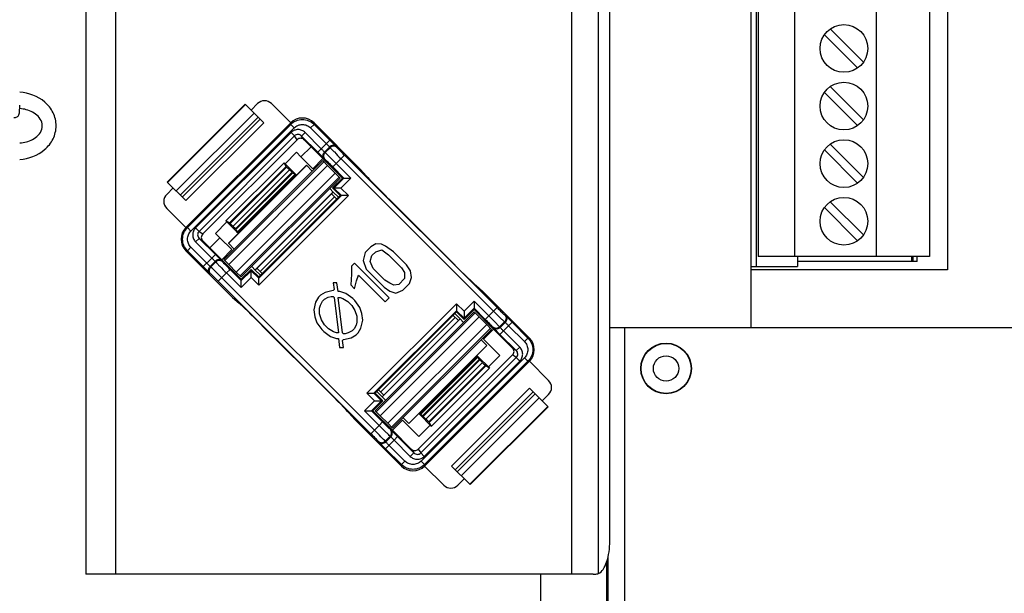
# Paper-space layout 'MCAD-FC-C2-IP21-WITH-DISCONNECT_1_2' of a CAD drawing. Units: millimetres. Extents: x 0 to 420, y 0 to 297.
# Drawn here: x 201 to 213, y 173 to 179 of the extents above; entities that cross this region are included whole.
import ezdxf

# ---------------------------------------------------------------- set-up
doc = ezdxf.new("R2010")
doc.units = ezdxf.units.MM
doc.header["$LTSCALE"] = 23.1
doc.layers.get('0').update_dxf_attribs({"linetype": 'CONTINUOUS'})
doc.layers.add('DRAFTS', color=7, linetype='CONTINUOUS')
doc.layers.add('ROUNDS', color=7, linetype='CONTINUOUS')

psp = doc.layouts.new('MCAD-FC-C2-IP21-WITH-DISCONNECT_1_2')

# ---------------------------------------------------------------- linework, layer by layer
at = {"color": 9, "linetype": 'CONTINUOUS'}
for p, q in [((208.0344, 172.7364), (208.0344, 212.7364)), ((208.3606, 172.7444), (208.3606, 212.7364)), ((202.4944, 187.5364), (202.4944, 172.7364)), ((210.213, 176.4764), (210.213, 181.6364)), ((210.2764, 176.4764), (210.2764, 181.6364)), ((203.8678, 176.5009), (205.0698, 177.703)), ((203.9604, 176.4083), (205.1625, 177.6103)), ((205.154, 177.3218), (204.2489, 176.4167)), ((212.1596, 176.5964), (212.1596, 176.5364)), ((205.7062, 174.6624), (206.9083, 175.8645)), ((205.7147, 174.9509), (206.6198, 175.856)), ((205.7989, 174.5698), (207.001, 175.7719)), ((208.6744, 175.7364), (208.6744, 162.9867)), ((208.4745, 172.9454), (208.4745, 162.9867)), ((208.4555, 172.8822), (208.4555, 163.7129)), ((207.6557, 172.7364), (207.6557, 168.5407))]:
    psp.add_line(p, q, dxfattribs=at)
at = {"color": 7, "linetype": 'CONTINUOUS'}
for p, q in [((202.1344, 187.5364), (202.1344, 172.7364)), ((208.4961, 173.1364), (208.4961, 183.0296)), ((210.2996, 182.3564), (210.2996, 176.5964)), ((210.7396, 182.3564), (210.7396, 176.5964)), ((211.7296, 182.3564), (211.7296, 176.5964)), ((212.3796, 182.3564), (212.3796, 176.5964)), ((211.1022, 179.293), (211.5062, 178.889)), ((211.5769, 178.9598), (211.173, 179.3637)), ((211.5769, 178.2598), (211.173, 178.6637)), ((211.1022, 178.593), (211.5062, 178.189)), ((211.5769, 177.5598), (211.173, 177.9637)), ((211.1022, 177.893), (211.5062, 177.489)), ((204.553, 177.7249), (204.6689, 177.6089)), ((205.0698, 177.703), (205.1625, 177.6103)), ((204.6913, 177.5853), (204.6689, 177.6089)), ((205.201, 177.3173), (205.1374, 177.3809)), ((211.5769, 176.8598), (211.173, 177.2637)), ((211.1022, 177.193), (211.5062, 176.789)), ((203.9618, 176.9018), (203.8459, 177.0178)), ((203.9618, 176.9018), (203.9854, 176.8795)), ((205.654, 176.7502), (205.5948, 176.7151)), ((205.7255, 176.7494), (205.654, 176.7502)), ((205.7734, 176.7251), (205.7255, 176.7494)), ((205.5241, 176.6444), (205.5013, 176.5494)), ((205.5948, 176.7151), (205.5241, 176.6444)), ((205.6079, 176.6078), (205.655, 176.6549)), ((205.655, 176.6549), (205.7262, 176.678)), ((205.7262, 176.678), (205.8102, 176.6176)), ((205.8694, 176.6527), (205.7734, 176.7251)), ((206.0259, 176.4962), (205.8694, 176.6527)), ((205.3945, 176.5147), (205.3591, 176.4794)), ((205.8157, 176.0935), (205.3945, 176.5147)), ((205.5013, 176.5494), (205.5382, 176.4418)), ((205.5848, 176.5366), (205.6079, 176.6078)), ((205.6214, 176.4528), (205.5848, 176.5366)), ((205.8102, 176.6176), (205.9667, 176.4611)), ((212.3796, 176.5964), (210.2996, 176.5964)), ((210.7796, 176.5364), (210.7796, 176.5964)), ((212.2296, 176.5364), (210.7796, 176.5364)), ((212.1796, 176.5364), (212.1796, 176.5964)), ((212.2296, 176.5364), (212.2296, 176.5964)), ((203.8678, 176.5009), (203.9604, 176.4083)), ((204.2535, 176.3697), (204.1899, 176.4334)), ((205.3601, 176.3841), (205.3496, 176.2532)), ((205.3591, 176.4794), (205.3601, 176.3841)), ((205.5382, 176.4418), (205.7548, 176.2251)), ((205.7658, 176.3084), (205.6214, 176.4528)), ((205.9667, 176.4611), (206.0031, 176.4012)), ((206.0031, 176.4012), (206.0038, 176.3297)), ((206.0743, 176.4242), (206.0259, 176.4962)), ((206.0871, 176.3407), (206.0743, 176.4242)), ((205.135, 176.2793), (205.1478, 176.1958)), ((205.1826, 176.2788), (205.135, 176.2793)), ((205.1956, 176.1715), (205.1826, 176.2788)), ((205.3977, 176.2051), (205.4206, 176.3001)), ((205.4206, 176.3001), (205.4436, 176.3713)), ((205.4436, 176.3713), (205.7686, 176.0464)), ((205.8258, 176.272), (205.7658, 176.3084)), ((205.8737, 176.2477), (205.8258, 176.272)), ((206.0038, 176.3297), (205.9331, 176.259)), ((205.9815, 176.187), (206.064, 176.2695)), ((206.064, 176.2695), (206.0871, 176.3407)), ((205.0409, 176.1612), (204.9818, 176.1261)), ((205.136, 176.184), (205.0409, 176.1612)), ((205.1478, 176.1958), (205.136, 176.184)), ((205.2195, 176.1712), (205.1956, 176.1715)), ((205.2912, 176.1467), (205.2195, 176.1712)), ((205.3752, 176.0862), (205.2912, 176.1467)), ((205.3496, 176.2532), (205.3977, 176.2051)), ((205.7548, 176.2251), (205.8268, 176.1767)), ((205.8268, 176.1767), (205.8985, 176.1522)), ((205.9331, 176.259), (205.8737, 176.2477)), ((205.8985, 176.1522), (205.9815, 176.187)), ((204.9231, 176.0433), (204.9003, 175.9483)), ((204.9582, 176.1025), (204.9231, 176.0433)), ((204.9818, 176.1261), (204.9582, 176.1025)), ((204.983, 176.007), (205.0063, 176.0544)), ((205.0063, 176.0544), (205.0299, 176.0779)), ((205.0299, 176.0779), (205.0773, 176.1013)), ((205.0773, 176.1013), (205.1129, 176.1128)), ((205.1129, 176.1128), (205.1367, 176.1125)), ((205.1367, 176.1125), (205.1488, 176.1005)), ((205.1488, 176.1005), (205.2009, 175.6712)), ((205.2486, 175.6707), (205.1964, 176.1)), ((205.1964, 176.1), (205.2202, 176.0998)), ((205.2202, 176.0998), (205.2561, 176.0875)), ((205.2561, 176.0875), (205.316, 176.0511)), ((205.316, 176.0511), (205.3641, 176.003)), ((205.3993, 176.0621), (205.3752, 176.0862)), ((205.4597, 175.9781), (205.3993, 176.0621)), ((205.7686, 176.0464), (205.8157, 176.0935)), ((204.9003, 175.9483), (204.9131, 175.8648)), ((204.9715, 175.9714), (204.983, 176.007)), ((204.9722, 175.8999), (204.9715, 175.9714)), ((205.3641, 176.003), (205.4005, 175.943)), ((205.4005, 175.943), (205.4251, 175.8713)), ((205.4843, 175.9064), (205.4597, 175.9781)), ((205.497, 175.8229), (205.4843, 175.9064)), ((204.9131, 175.8648), (204.9376, 175.7931)), ((204.9376, 175.7931), (204.9981, 175.7091)), ((204.9968, 175.8282), (204.9722, 175.8999)), ((205.0332, 175.7683), (204.9968, 175.8282)), ((205.4258, 175.7999), (205.4143, 175.7643)), ((205.4251, 175.8713), (205.4258, 175.7999)), ((205.4742, 175.7279), (205.497, 175.8229)), ((206.6789, 175.8394), (206.6152, 175.903)), ((206.9083, 175.8645), (207.001, 175.7719)), ((204.9981, 175.7091), (205.0221, 175.685)), ((205.0221, 175.685), (205.1061, 175.6246)), ((205.0813, 175.7201), (205.0332, 175.7683)), ((205.1412, 175.6838), (205.0813, 175.7201)), ((205.1771, 175.6715), (205.1412, 175.6838)), ((205.2009, 175.6712), (205.1771, 175.6715)), ((205.2606, 175.6587), (205.2486, 175.6707)), ((205.32, 175.67), (205.2844, 175.6584)), ((205.3674, 175.6933), (205.32, 175.67)), ((205.391, 175.7169), (205.3674, 175.6933)), ((205.4143, 175.7643), (205.391, 175.7169)), ((205.4156, 175.6452), (205.4391, 175.6687)), ((205.4391, 175.6687), (205.4742, 175.7279)), ((205.1061, 175.6246), (205.1778, 175.6)), ((205.1778, 175.6), (205.2017, 175.5998)), ((205.2017, 175.5998), (205.2147, 175.4925)), ((205.2496, 175.5754), (205.2613, 175.5872)), ((205.2623, 175.492), (205.2496, 175.5754)), ((205.2844, 175.6584), (205.2606, 175.6587)), ((205.2613, 175.5872), (205.3564, 175.6101)), ((205.3564, 175.6101), (205.4156, 175.6452)), ((205.2147, 175.4925), (205.2623, 175.492)), ((206.9069, 175.3709), (206.8833, 175.3933)), ((206.9069, 175.3709), (207.0231, 175.2548)), ((205.7314, 174.8919), (205.6677, 174.9555)), ((205.7062, 174.6624), (205.7989, 174.5698)), ((206.1775, 174.6875), (206.1998, 174.6638)), ((206.316, 174.5477), (206.1998, 174.6638)), ((208.2955, 172.7364), (202.1344, 172.7364))]:
    psp.add_line(p, q, dxfattribs=at)
at = {"color": 3, "linetype": 'CONTINUOUS'}
for p, q in [((212.5996, 184.3164), (212.5996, 176.4364)), ((210.7766, 176.5964), (210.7766, 176.4764)), ((210.213, 175.7364), (210.213, 176.4764)), ((210.213, 176.4764), (210.7766, 176.4764)), ((212.5996, 176.4364), (210.213, 176.4364)), ((208.4961, 175.7364), (227.0796, 175.7364))]:
    psp.add_line(p, q, dxfattribs=at)
at = {"color": 7, "linetype": 'CONTINUOUS'}
for centre in [(211.3396, 179.1264), (211.3396, 178.4264), (211.3396, 177.7264), (211.3396, 177.0264)]:
    psp.add_circle(centre, 0.29, dxfattribs=at)
for points, knots in [([(201.2598, 178.2864), (201.2725, 178.2864), (201.2981, 178.2896), (201.3257, 178.3226), (201.3298, 178.3744), (201.3296, 178.4131), (201.3296, 178.4364)], [0, 0, 0, 0, 0.201099, 0.3805747, 0.6308532, 1, 1, 1, 1]), ([(208.3606, 172.7444), (208.3826, 172.7549), (208.4239, 172.7991), (208.4816, 172.9302), (208.4961, 173.0511), (208.4961, 173.1364)], [0, 0, 0, 0, 0.1705216, 0.4024861, 1, 1, 1, 1]), ([(208.2955, 172.7364), (208.3019, 172.7364), (208.3238, 172.737), (208.3459, 172.7395), (208.3606, 172.7444)], [0, 0, 0, 0, 0.2926259, 1, 1, 1, 1])]:
    psp.add_open_spline(points, degree=3, knots=knots, dxfattribs=at)
at = {"layer": 'DRAFTS', "color": 7, "linetype": 'CONTINUOUS'}
for p, q in [((204.6919, 177.8639), (204.5528, 177.7247)), ((204.746, 177.8098), (204.6919, 177.8639)), ((204.8687, 177.9324), (204.746, 177.8098)), ((204.8687, 177.9324), (205.2505, 177.5506)), ((204.5403, 177.7371), (203.8337, 177.0304)), ((204.5657, 177.6917), (204.5403, 177.7371)), ((204.5528, 177.7247), (204.5403, 177.7371)), ((204.8899, 177.6649), (204.746, 177.8098)), ((205.0131, 177.788), (204.8899, 177.6649)), ((204.5657, 177.6917), (203.8791, 177.0051)), ((205.4697, 177.6567), (205.5412, 177.5752)), ((205.1303, 177.4304), (205.2505, 177.5506)), ((205.2222, 177.3385), (205.1303, 177.4304)), ((205.2222, 177.3385), (204.2323, 176.3485)), ((205.8108, 177.2984), (206.5964, 176.5128)), ((203.846, 177.018), (203.7069, 176.8789)), ((203.846, 177.018), (203.8337, 177.0304)), ((203.8791, 177.0051), (203.8337, 177.0304)), ((203.761, 176.8248), (203.7069, 176.8789)), ((203.761, 176.8248), (203.6383, 176.7021)), ((203.9059, 176.6809), (203.761, 176.8248)), ((203.6383, 176.7021), (204.0202, 176.3202)), ((203.9059, 176.6809), (203.7827, 176.5577)), ((204.0202, 176.3202), (204.1404, 176.4404)), ((204.2323, 176.3485), (204.1404, 176.4404)), ((206.8732, 176.2432), (206.9547, 176.1717)), ((203.9141, 176.101), (203.9955, 176.0296)), ((206.6365, 175.9243), (205.6465, 174.9343)), ((206.7284, 175.8323), (206.6365, 175.9243)), ((206.8486, 175.9525), (206.7284, 175.8323)), ((206.8486, 175.9525), (207.086, 175.7151)), ((204.2724, 175.76), (205.058, 174.9744)), ((207.086, 175.7151), (206.9629, 175.5919)), ((206.9629, 175.5919), (207.1622, 175.3939)), ((207.0231, 175.2548), (207.1622, 175.3939)), ((206.9896, 175.2677), (206.3031, 174.5811)), ((206.329, 174.5347), (207.0361, 175.2418)), ((207.0361, 175.2418), (206.9896, 175.2677)), ((207.0231, 175.2548), (207.0361, 175.2418)), ((205.7384, 174.8424), (205.6182, 174.7222)), ((205.7384, 174.8424), (205.6465, 174.9343)), ((205.6182, 174.7222), (205.8557, 174.4847)), ((205.3275, 174.6975), (205.399, 174.6161)), ((205.9788, 174.6079), (205.8557, 174.4847)), ((205.9788, 174.6079), (206.1768, 174.4085)), ((206.1768, 174.4085), (206.316, 174.5477)), ((206.329, 174.5347), (206.3031, 174.5811)), ((206.316, 174.5477), (206.329, 174.5347))]:
    psp.add_line(p, q, dxfattribs=at)
psp.add_circle((209.1796, 175.2364), 0.3079, dxfattribs=at)
for centre, start_param, end_param in [((205.8157, 177.3033), -2.8797933, -1.5707963), ((206.6013, 176.5177), -1.5707963, -0.2617994), ((204.2675, 175.7551), 1.5707963, 2.8797933), ((205.0531, 174.9695), 0.2617994, 1.5707963)]:
    psp.add_ellipse(centre, major_axis=(0.2828, -0.2828), ratio=0.0174551, start_param=start_param, end_param=end_param, dxfattribs=at)
at = {"layer": 'ROUNDS', "color": 7, "linetype": 'CONTINUOUS'}
for p, q in [((204.0697, 178.4486), (203.1221, 177.5011)), ((204.0697, 178.4486), (204.2939, 178.2244)), ((204.1404, 178.3779), (204.2182, 178.4557)), ((204.3879, 178.4557), (204.6212, 178.2224)), ((204.6212, 178.2224), (203.3484, 176.9495)), ((204.904, 178.2224), (205.4697, 177.6567)), ((203.5531, 176.8714), (204.6993, 178.0177)), ((204.7844, 178.0173), (204.8687, 177.9324)), ((205.0101, 177.7627), (203.808, 176.5607)), ((203.8646, 176.7586), (204.8121, 177.7062)), ((204.8121, 177.7062), (204.8828, 177.6355)), ((205.0101, 177.7627), (205.0698, 177.703)), ((204.572, 177.6854), (204.5657, 177.6917)), ((204.6387, 177.6213), (204.6071, 177.6511)), ((204.672, 177.5959), (204.6465, 177.6141)), ((204.6763, 177.5962), (204.6889, 177.5829)), ((204.6871, 177.5811), (204.6805, 177.5877)), ((204.6895, 177.5835), (204.6868, 177.5862)), ((205.1625, 177.6103), (205.2222, 177.5506)), ((203.3463, 177.2769), (203.1221, 177.5011)), ((205.2222, 177.5506), (204.0202, 176.3485)), ((205.2505, 177.5506), (205.266, 177.5504)), ((205.266, 177.5504), (205.3507, 177.5503)), ((203.1151, 177.3526), (203.1928, 177.4304)), ((205.1374, 177.3809), (204.1899, 176.4334)), ((205.095, 177.4233), (205.1374, 177.3809)), ((205.1165, 177.3594), (205.1161, 177.3596)), ((205.1798, 177.296), (205.1165, 177.3594)), ((205.1303, 177.4304), (205.1458, 177.4302)), ((205.2305, 177.4301), (205.1458, 177.4302)), ((205.2222, 177.3385), (205.2371, 177.3383)), ((205.3218, 177.3382), (205.2371, 177.3383)), ((203.3484, 176.9496), (203.1151, 177.1829)), ((203.8854, 176.9988), (203.8791, 177.0051)), ((203.9495, 176.9321), (203.9196, 176.9637)), ((203.9748, 176.8988), (203.9566, 176.9242)), ((203.9746, 176.8945), (203.9879, 176.8819)), ((203.9897, 176.8837), (203.9831, 176.8902)), ((203.9872, 176.8813), (203.9845, 176.884)), ((203.5535, 176.7864), (203.6383, 176.7021)), ((203.9353, 176.6879), (203.8646, 176.7586)), ((203.3484, 176.6667), (203.9141, 176.101)), ((203.8678, 176.5009), (203.808, 176.5607)), ((204.0202, 176.3485), (203.9604, 176.4083)), ((204.1404, 176.4404), (204.1406, 176.425)), ((204.1407, 176.3403), (204.1406, 176.425)), ((204.1899, 176.4334), (204.1474, 176.4758)), ((204.2112, 176.4547), (204.2114, 176.4543)), ((204.2747, 176.3909), (204.2114, 176.4543)), ((204.0202, 176.3202), (204.0203, 176.3048)), ((204.0205, 176.2201), (204.0203, 176.3048)), ((204.2323, 176.3485), (204.2325, 176.3337)), ((204.2326, 176.249), (204.2325, 176.3337)), ((206.9547, 176.1717), (207.5204, 175.606)), ((206.6361, 176.0238), (206.6363, 175.9391)), ((206.8483, 176.0527), (206.8484, 175.968)), ((206.8486, 175.9243), (205.6465, 174.7222)), ((206.6363, 175.9391), (206.6365, 175.9243)), ((206.7281, 175.9325), (206.7282, 175.8478)), ((206.8484, 175.968), (206.8486, 175.9525)), ((206.8486, 175.9243), (206.9083, 175.8645)), ((206.6789, 175.8394), (205.7314, 174.8919)), ((206.594, 175.8818), (206.6573, 175.8185)), ((206.6576, 175.8181), (206.6573, 175.8185)), ((206.6789, 175.8394), (206.7213, 175.797)), ((206.7282, 175.8478), (206.7284, 175.8323)), ((207.0607, 175.7121), (205.8586, 174.51)), ((207.001, 175.7719), (207.0607, 175.7121)), ((207.086, 175.7151), (207.3161, 175.4851)), ((206.9334, 175.5848), (207.0042, 175.5141)), ((206.0566, 174.5666), (207.0042, 175.5141)), ((206.1701, 174.2553), (207.3155, 175.4007)), ((207.5204, 175.3232), (206.2475, 174.0504)), ((206.8856, 175.3826), (206.8791, 175.3891)), ((206.8809, 175.3909), (206.8942, 175.3783)), ((206.8842, 175.3888), (206.8815, 175.3915)), ((206.9121, 175.3486), (206.8939, 175.374)), ((206.9491, 175.3091), (206.9192, 175.3407)), ((207.7537, 175.0899), (207.5203, 175.3232)), ((206.9896, 175.2677), (206.9834, 175.274)), ((205.6889, 174.9767), (205.7523, 174.9134)), ((207.5224, 174.9959), (207.7466, 174.7717)), ((205.547, 174.9346), (205.6317, 174.9345)), ((205.6317, 174.9345), (205.6465, 174.9343)), ((205.6383, 174.8427), (205.723, 174.8426)), ((205.723, 174.8426), (205.7384, 174.8424)), ((205.7738, 174.8495), (205.7314, 174.8919)), ((205.7523, 174.9134), (205.7527, 174.9132)), ((207.7537, 174.9202), (207.6759, 174.8424)), ((205.5181, 174.7225), (205.6028, 174.7224)), ((205.6028, 174.7224), (205.6182, 174.7222)), ((205.6465, 174.7222), (205.7062, 174.6624)), ((206.7991, 173.8242), (207.7466, 174.7717)), ((205.399, 174.6161), (205.9647, 174.0504)), ((205.9859, 174.6373), (206.0566, 174.5666)), ((206.182, 174.6865), (206.1793, 174.6892)), ((206.1799, 174.6899), (206.1925, 174.6766)), ((206.1882, 174.6851), (206.1817, 174.6917)), ((206.2222, 174.6587), (206.1968, 174.6768)), ((206.2617, 174.6216), (206.2301, 174.6515)), ((205.7989, 174.5698), (205.8586, 174.51)), ((205.8557, 174.4847), (206.0857, 174.2547)), ((206.3031, 174.5811), (206.2968, 174.5874)), ((206.4809, 173.8171), (206.2476, 174.0504)), ((206.7991, 173.8242), (206.5749, 174.0484)), ((206.7284, 173.8949), (206.6506, 173.8171))]:
    psp.add_line(p, q, dxfattribs=at)
at = {"layer": 'ROUNDS', "color": 9, "linetype": 'CONTINUOUS'}
for p, q in [((204.0739, 178.4444), (203.1264, 177.4968)), ((203.2291, 177.3941), (204.1767, 178.3416)), ((203.2789, 177.3443), (204.2264, 178.2918)), ((203.304, 177.3193), (204.2515, 178.2668)), ((203.3463, 177.2769), (204.2939, 178.2244)), ((203.3667, 176.9495), (204.6212, 178.2041)), ((204.6212, 178.2224), (204.6212, 178.2041)), ((204.6212, 178.2041), (204.6636, 178.1617)), ((204.904, 178.2041), (204.8616, 178.1617)), ((204.904, 178.2224), (204.904, 178.2041)), ((204.904, 178.2041), (205.0966, 178.0115)), ((203.4091, 176.9071), (204.6636, 178.1617)), ((204.6253, 178.1052), (203.4656, 176.9455)), ((204.6675, 178.063), (203.5078, 176.9033)), ((204.6675, 178.063), (204.6253, 178.1052)), ((204.6993, 178.0177), (204.6675, 178.063)), ((204.7528, 178.0622), (204.7954, 178.1045)), ((204.7844, 178.0173), (204.7528, 178.0622)), ((204.9492, 177.8645), (204.7528, 178.0622)), ((204.9918, 177.9068), (204.7954, 178.1045)), ((204.8616, 178.1617), (205.0541, 177.9691)), ((204.9918, 177.9068), (205.0966, 178.0115)), ((204.9492, 177.8645), (204.9918, 177.9068)), ((205.0323, 177.8676), (205.093, 177.9283)), ((205.0401, 177.8605), (205.0323, 177.8676)), ((205.1001, 177.9205), (205.0401, 177.8605)), ((205.093, 177.9283), (205.1001, 177.9205)), ((205.2743, 177.8289), (205.1738, 177.7284)), ((205.1753, 177.9308), (205.1824, 177.923)), ((205.2743, 177.8289), (207.1269, 175.9763)), ((205.0229, 177.7499), (203.8208, 176.5479)), ((203.8665, 176.7568), (204.814, 177.7043)), ((205.0374, 177.7783), (205.0296, 177.7854)), ((205.1312, 177.6861), (205.1738, 177.7284)), ((205.3507, 177.5503), (205.1738, 177.7284)), ((205.2319, 177.7865), (207.0844, 175.9339)), ((203.8854, 176.9988), (204.572, 177.6854)), ((203.9196, 176.9637), (204.6071, 177.6511)), ((203.9495, 176.9321), (204.6387, 177.6213)), ((203.9566, 176.9242), (204.6465, 177.6141)), ((204.672, 177.5959), (203.9748, 176.8988)), ((204.6805, 177.5877), (203.9831, 176.8902)), ((204.6868, 177.5862), (204.6862, 177.5857)), ((205.266, 177.5504), (205.1312, 177.6861)), ((205.2095, 177.5634), (204.0074, 176.3613)), ((205.266, 177.5504), (205.1458, 177.4302)), ((205.3507, 177.5503), (205.2305, 177.4301)), ((205.1366, 177.3817), (204.1891, 176.4342)), ((205.1458, 177.4302), (205.2371, 177.3383)), ((205.2305, 177.4301), (205.3218, 177.3382)), ((205.2371, 177.3383), (204.2325, 176.3337)), ((205.3218, 177.3382), (204.2326, 176.249)), ((203.3667, 176.9495), (203.3484, 176.9495)), ((203.3667, 176.9495), (203.4091, 176.9071)), ((203.5078, 176.9033), (203.4656, 176.9455)), ((203.5078, 176.9033), (203.5531, 176.8714)), ((203.9851, 176.8845), (203.9845, 176.884)), ((203.5085, 176.8179), (203.4663, 176.7754)), ((203.4663, 176.7754), (203.664, 176.579)), ((203.5085, 176.8179), (203.7063, 176.6215)), ((203.5085, 176.8179), (203.5535, 176.7864)), ((203.3667, 176.6667), (203.3484, 176.6667)), ((203.3667, 176.6667), (203.4091, 176.7092)), ((203.5592, 176.4742), (203.3667, 176.6667)), ((203.6016, 176.5166), (203.4091, 176.7092)), ((203.7063, 176.6215), (203.664, 176.579)), ((203.5592, 176.4742), (203.664, 176.579)), ((203.6425, 176.4777), (203.7032, 176.5384)), ((203.7103, 176.5307), (203.6503, 176.4706)), ((203.7032, 176.5384), (203.7103, 176.5307)), ((203.7853, 176.5411), (203.7924, 176.5334)), ((203.6477, 176.3884), (203.6399, 176.3954)), ((203.6503, 176.4706), (203.6425, 176.4777)), ((203.7419, 176.2965), (203.8424, 176.397)), ((203.8847, 176.4395), (203.8424, 176.397)), ((203.8424, 176.397), (204.0205, 176.2201)), ((203.8847, 176.4395), (204.0203, 176.3048)), ((204.1406, 176.425), (204.0203, 176.3048)), ((204.2325, 176.3337), (204.1406, 176.425)), ((205.5945, 174.4439), (203.7419, 176.2965)), ((205.6369, 174.4863), (203.7843, 176.3389)), ((204.1407, 176.3403), (204.0205, 176.2201)), ((204.2326, 176.249), (204.1407, 176.3403)), ((205.547, 174.9346), (206.6361, 176.0238)), ((206.6361, 176.0238), (206.7281, 175.9325)), ((206.7281, 175.9325), (206.8483, 176.0527)), ((206.8483, 176.0527), (207.0264, 175.8758)), ((205.6317, 174.9345), (206.6363, 175.9391)), ((206.8614, 175.9115), (205.6593, 174.7094)), ((206.6363, 175.9391), (206.7282, 175.8478)), ((206.7282, 175.8478), (206.8484, 175.968)), ((206.8484, 175.968), (206.9841, 175.8332)), ((207.0264, 175.8758), (207.1269, 175.9763)), ((206.6797, 175.8386), (205.7321, 174.8911)), ((207.0264, 175.8758), (206.9841, 175.8332)), ((207.1585, 175.7421), (207.2185, 175.8021)), ((207.1656, 175.7344), (207.2263, 175.795)), ((207.2048, 175.6938), (207.3095, 175.7986)), ((207.2185, 175.8021), (207.2263, 175.795)), ((207.221, 175.8844), (207.2288, 175.8773)), ((207.3095, 175.7986), (207.5021, 175.606)), ((207.0479, 175.7249), (205.8459, 174.5228)), ((207.0763, 175.7394), (207.0834, 175.7317)), ((207.1585, 175.7421), (207.1656, 175.7344)), ((207.1625, 175.6512), (207.2048, 175.6938)), ((207.4028, 175.4971), (207.2048, 175.6938)), ((207.2671, 175.7562), (207.4597, 175.5636)), ((207.3605, 175.4546), (207.1625, 175.6512)), ((207.5021, 175.606), (207.4597, 175.5636)), ((207.5021, 175.606), (207.5204, 175.606)), ((206.0548, 174.5685), (207.0023, 175.516)), ((207.3605, 175.4546), (207.3161, 175.4851)), ((207.3605, 175.4546), (207.4028, 175.4971)), ((206.8856, 175.3826), (206.1882, 174.6851)), ((206.8939, 175.374), (206.1968, 174.6768)), ((206.2015, 174.2096), (207.3612, 175.3693)), ((207.4597, 175.3657), (206.2051, 174.1111)), ((206.2222, 174.6587), (206.9121, 175.3486)), ((206.2301, 174.6515), (206.9192, 175.3407)), ((206.2437, 174.1673), (207.4034, 175.327)), ((207.5021, 175.3232), (206.2475, 174.0687)), ((206.2617, 174.6216), (206.9491, 175.3091)), ((206.8837, 175.3882), (206.8842, 175.3888)), ((207.3612, 175.3693), (207.3155, 175.4007)), ((207.3612, 175.3693), (207.4034, 175.327)), ((207.5021, 175.3232), (207.4597, 175.3657)), ((207.5021, 175.3232), (207.5204, 175.3232)), ((206.2968, 174.5874), (206.9834, 175.274)), ((207.5224, 174.9959), (206.5749, 174.0484)), ((207.5648, 174.9535), (206.6173, 174.006)), ((205.5181, 174.7225), (205.6383, 174.8427)), ((205.6383, 174.8427), (205.547, 174.9346)), ((205.6028, 174.7224), (205.723, 174.8426)), ((205.723, 174.8426), (205.6317, 174.9345)), ((206.6423, 173.9809), (207.5898, 174.9285)), ((206.6921, 173.9311), (207.6396, 174.8787)), ((205.695, 174.5444), (205.5181, 174.7225)), ((205.7375, 174.5867), (205.6028, 174.7224)), ((206.7948, 173.8284), (207.7424, 174.7759)), ((206.182, 174.6865), (206.1825, 174.6871)), ((205.5945, 174.4439), (205.695, 174.5444)), ((205.695, 174.5444), (205.7375, 174.5867)), ((205.8391, 174.4873), (205.8313, 174.4945)), ((205.6934, 174.3419), (205.6863, 174.3497)), ((205.7686, 174.3523), (205.8286, 174.4123)), ((205.7757, 174.3445), (205.7686, 174.3523)), ((205.7722, 174.2612), (205.877, 174.366)), ((205.7757, 174.3445), (205.8364, 174.4052)), ((205.8364, 174.4052), (205.8286, 174.4123)), ((205.9195, 174.4083), (205.877, 174.366)), ((205.877, 174.366), (206.0736, 174.168)), ((205.9195, 174.4083), (206.1162, 174.2103)), ((205.9647, 174.0687), (205.7722, 174.2612)), ((206.0071, 174.1111), (205.8146, 174.3037)), ((206.0857, 174.2547), (206.1162, 174.2103)), ((206.1701, 174.2553), (206.2015, 174.2096)), ((205.9647, 174.0687), (206.0071, 174.1111)), ((206.1162, 174.2103), (206.0736, 174.168)), ((206.2015, 174.2096), (206.2437, 174.1673)), ((206.2475, 174.0687), (206.2051, 174.1111)), ((205.9647, 174.0504), (205.9647, 174.0687)), ((206.2475, 174.0504), (206.2475, 174.0687))]:
    psp.add_line(p, q, dxfattribs=at)
for radius in [0.3038, 0.1539]:
    psp.add_circle((209.1796, 175.2364), radius, dxfattribs=at)
at = {"layer": 'ROUNDS', "color": 7, "linetype": 'CONTINUOUS'}
for centre, start, end in [((204.303, 178.3708), 45, 135), ((203.1999, 177.2678), 135, 225), ((207.6688, 175.005), 315, 45), ((206.5657, 173.9019), 225, 315)]:
    psp.add_arc(centre, 0.12, start, end, dxfattribs=at)
for centre, major_axis, ratio, start_param, end_param in [((204.7626, 178.0809), (0, 0.2001), 0.9996955, -0.7852459, 0.7852459), ((204.7419, 177.9749), (0.0347, -0.0493), 0.9948871, 1.7410693, 3.3135685), ((204.5727, 177.6861), (0.0426, -0.0423), 0.0171159, -1.5708549, -0.613241), ((204.6043, 177.6563), (0.0426, -0.0423), 0.0171159, -0.613241, -0.1047784), ((204.679, 177.5889), (0.0071, -0.00705), 0.0171159, 1.3733422, 3.0368143), ((204.6847, 177.588), (0.0096, -0.00953), 0.0171159, 1.3733422, 3.1411734), ((203.8846, 176.9981), (-0.0423, 0.0426), 0.0171159, -2.5283516, -1.5707377), ((203.4899, 176.8081), (0.2001, 0), 0.9996955, 2.3563468, 3.9268385), ((203.5958, 176.8289), (-0.0493, 0.0347), 0.9948871, -0.1719758, 1.4005233), ((203.9145, 176.9665), (-0.0423, 0.0426), 0.0171159, -3.0368143, -2.5283516), ((203.9828, 176.886), (-0.00953, 0.0096), 0.0171159, 0.0004192, 1.7682505), ((203.9819, 176.8917), (-0.00705, 0.0071), 0.0171159, 0.1047784, 1.7682505), ((207.3789, 175.4646), (0.2001, 0), 0.9996955, -0.7852459, 0.7852459), ((207.2737, 175.4426), (0.0397, 0.045), 0.985637, -1.6344389, -0.0618322), ((206.8859, 175.3868), (-0.00953, 0.0096), 0.0171159, -3.1411734, -1.3733422), ((206.8869, 175.381), (-0.00705, 0.0071), 0.0171159, -3.0368143, -1.3733422), ((206.9542, 175.3063), (-0.0423, 0.0426), 0.0171159, 0.1047784, 0.613241), ((206.9841, 175.2747), (-0.0423, 0.0426), 0.0171159, 0.613241, 1.5708549), ((206.184, 174.6848), (0.0096, -0.00953), 0.0171159, -1.7682505, -0.0004192), ((206.1897, 174.6839), (0.0071, -0.00705), 0.0171159, -1.7682505, -0.1047784), ((206.2645, 174.6165), (0.0426, -0.0423), 0.0171159, 2.5283516, 3.0368143), ((206.2961, 174.5866), (0.0426, -0.0423), 0.0171159, 1.5707377, 2.5283516), ((206.1282, 174.2971), (0.045, 0.0397), 0.985637, -3.0797604, -1.5071537), ((206.1061, 174.1919), (0, 0.2001), 0.9996955, -3.9268385, -2.3563468)]:
    psp.add_ellipse(centre, major_axis=major_axis, ratio=ratio, start_param=start_param, end_param=end_param, dxfattribs=at)
at = {"layer": 'ROUNDS', "color": 9, "linetype": 'CONTINUOUS'}
for points, knots in [([(201.3299, 177.7777), (201.4382, 177.7848), (201.6054, 177.8465), (201.745, 178.0206), (201.7859, 178.1861), (201.7454, 178.3517), (201.6059, 178.5259), (201.4388, 178.5878), (201.3305, 178.595)], [0, 0, 0, 0, 0.2487856, 0.3745067, 0.4999975, 0.6254792, 0.7512044, 1, 1, 1, 1]), ([(201.3298, 177.9776), (201.3841, 177.9815), (201.4922, 178.0071), (201.6053, 178.1128), (201.6052, 178.232), (201.5421, 178.3287), (201.4628, 178.3675), (201.4099, 178.3817)], [0, 0, 0, 0, 0.2465905, 0.4954247, 0.6243578, 0.7521743, 1, 1, 1, 1]), ([(204.6212, 178.2041), (204.6396, 178.2225), (204.6842, 178.2523), (204.7626, 178.2678), (204.8411, 178.2523), (204.8856, 178.2225), (204.904, 178.2041)], [0, 0, 0, 0, 0.2499989, 0.5, 0.7500011, 1, 1, 1, 1]), ([(204.6636, 178.1617), (204.6765, 178.1745), (204.7077, 178.1954), (204.7626, 178.2063), (204.8176, 178.1954), (204.8487, 178.1745), (204.8616, 178.1617)], [0, 0, 0, 0, 0.25, 0.5, 0.75, 1, 1, 1, 1]), ([(204.7954, 178.1045), (204.7844, 178.1156), (204.7577, 178.1337), (204.7105, 178.1433), (204.6632, 178.1342), (204.6363, 178.1163), (204.6253, 178.1052)], [0, 0, 0, 0, 0.250019, 0.5000292, 0.7500225, 1, 1, 1, 1]), ([(204.7528, 178.0622), (204.7473, 178.0678), (204.734, 178.0769), (204.7104, 178.082), (204.6866, 178.0776), (204.673, 178.0686), (204.6675, 178.063)], [0, 0, 0, 0, 0.249491, 0.4993459, 0.7495866, 1, 1, 1, 1]), ([(205.093, 177.9283), (205.0912, 177.9305), (205.0863, 177.936), (205.0734, 177.9497), (205.0623, 177.961), (205.0541, 177.9691)], [0, 0, 0, 0, 0.1559325, 0.3897879, 1, 1, 1, 1]), ([(205.1753, 177.9308), (205.1701, 177.936), (205.1572, 177.9443), (205.1345, 177.9479), (205.1116, 177.9427), (205.0986, 177.9337), (205.093, 177.9283)], [0, 0, 0, 0, 0.2426323, 0.4899337, 0.7431164, 1, 1, 1, 1]), ([(205.1753, 177.9308), (205.1714, 177.9352), (205.1613, 177.9458), (205.1351, 177.9728), (205.1128, 177.9953), (205.0966, 178.0115)], [0, 0, 0, 0, 0.1557766, 0.3896567, 1, 1, 1, 1]), ([(205.1824, 177.923), (205.1772, 177.9282), (205.1643, 177.9364), (205.1416, 177.9401), (205.1187, 177.9349), (205.1056, 177.9259), (205.1001, 177.9205)], [0, 0, 0, 0, 0.2426323, 0.4899337, 0.7431164, 1, 1, 1, 1]), ([(204.9492, 177.8645), (204.9654, 177.8482), (204.9878, 177.8258), (205.0147, 177.7995), (205.0253, 177.7894), (205.0296, 177.7854)], [0, 0, 0, 0, 0.6103551, 0.8442344, 1, 1, 1, 1]), ([(205.0323, 177.8676), (205.0301, 177.8695), (205.0247, 177.8744), (205.0111, 177.8874), (204.9998, 177.8986), (204.9918, 177.9068)], [0, 0, 0, 0, 0.1558887, 0.3897409, 1, 1, 1, 1]), ([(205.0296, 177.7854), (205.0245, 177.7907), (205.0163, 177.8036), (205.0127, 177.8263), (205.018, 177.849), (205.0269, 177.8621), (205.0323, 177.8676)], [0, 0, 0, 0, 0.2426487, 0.4899433, 0.7431103, 1, 1, 1, 1]), ([(205.0374, 177.7783), (205.0323, 177.7835), (205.0241, 177.7964), (205.0205, 177.8191), (205.0258, 177.8419), (205.0347, 177.855), (205.0401, 177.8605)], [0, 0, 0, 0, 0.2426487, 0.4899433, 0.7431103, 1, 1, 1, 1]), ([(205.1738, 177.7284), (205.1468, 177.7555), (205.1094, 177.7929), (205.0647, 177.8368), (205.0472, 177.8538), (205.0401, 177.8605)], [0, 0, 0, 0, 0.610371, 0.8442508, 1, 1, 1, 1]), ([(205.1001, 177.9205), (205.1068, 177.9134), (205.1237, 177.8958), (205.1675, 177.851), (205.2048, 177.8135), (205.2319, 177.7865)], [0, 0, 0, 0, 0.1557546, 0.3896348, 1, 1, 1, 1]), ([(205.1824, 177.923), (205.187, 177.918), (205.1988, 177.9056), (205.2293, 177.8741), (205.2554, 177.8478), (205.2743, 177.8289)], [0, 0, 0, 0, 0.1557792, 0.3896572, 1, 1, 1, 1]), ([(205.1312, 177.6861), (205.1124, 177.7051), (205.0862, 177.7313), (205.0548, 177.7619), (205.0424, 177.7737), (205.0374, 177.7783)], [0, 0, 0, 0, 0.6103546, 0.8442318, 1, 1, 1, 1]), ([(203.3667, 176.6667), (203.3483, 176.6851), (203.3185, 176.7297), (203.3029, 176.8081), (203.3185, 176.8866), (203.3483, 176.9311), (203.3667, 176.9495)], [0, 0, 0, 0, 0.2499989, 0.5, 0.7500011, 1, 1, 1, 1]), ([(203.4091, 176.7092), (203.3962, 176.722), (203.3754, 176.7532), (203.3645, 176.8081), (203.3754, 176.8631), (203.3962, 176.8942), (203.4091, 176.9071)], [0, 0, 0, 0, 0.25, 0.5, 0.75, 1, 1, 1, 1]), ([(203.4656, 176.9455), (203.4545, 176.9344), (203.4366, 176.9076), (203.4274, 176.8603), (203.4371, 176.8131), (203.4552, 176.7864), (203.4663, 176.7754)], [0, 0, 0, 0, 0.2499775, 0.4999708, 0.749981, 1, 1, 1, 1]), ([(203.5078, 176.9033), (203.5022, 176.8977), (203.4932, 176.8842), (203.4888, 176.8604), (203.4938, 176.8368), (203.503, 176.8235), (203.5085, 176.8179)], [0, 0, 0, 0, 0.2504134, 0.5006541, 0.750509, 1, 1, 1, 1]), ([(203.7853, 176.5411), (203.7814, 176.5454), (203.7712, 176.556), (203.745, 176.5829), (203.7225, 176.6054), (203.7063, 176.6215)], [0, 0, 0, 0, 0.1557656, 0.3896449, 1, 1, 1, 1]), ([(203.6425, 176.4777), (203.6402, 176.4796), (203.6348, 176.4845), (203.6211, 176.4974), (203.6098, 176.5085), (203.6016, 176.5166)], [0, 0, 0, 0, 0.1559325, 0.3897879, 1, 1, 1, 1]), ([(203.7032, 176.5384), (203.7013, 176.5407), (203.6963, 176.5461), (203.6834, 176.5597), (203.6722, 176.5709), (203.664, 176.579)], [0, 0, 0, 0, 0.1558887, 0.3897409, 1, 1, 1, 1]), ([(203.7853, 176.5411), (203.7801, 176.5463), (203.7672, 176.5545), (203.7445, 176.5581), (203.7217, 176.5528), (203.7087, 176.5439), (203.7032, 176.5384)], [0, 0, 0, 0, 0.2426487, 0.4899433, 0.7431103, 1, 1, 1, 1]), ([(203.7924, 176.5334), (203.7872, 176.5385), (203.7743, 176.5467), (203.7516, 176.5503), (203.7289, 176.545), (203.7158, 176.5361), (203.7103, 176.5307)], [0, 0, 0, 0, 0.2426487, 0.4899433, 0.7431103, 1, 1, 1, 1]), ([(203.7103, 176.5307), (203.717, 176.5236), (203.734, 176.506), (203.7779, 176.4614), (203.8153, 176.4239), (203.8424, 176.397)], [0, 0, 0, 0, 0.1557492, 0.389629, 1, 1, 1, 1]), ([(203.7924, 176.5334), (203.7971, 176.5283), (203.8089, 176.516), (203.8395, 176.4846), (203.8657, 176.4584), (203.8847, 176.4395)], [0, 0, 0, 0, 0.1557682, 0.3896454, 1, 1, 1, 1]), ([(203.5592, 176.4742), (203.5754, 176.458), (203.598, 176.4356), (203.625, 176.4095), (203.6356, 176.3994), (203.6399, 176.3954)], [0, 0, 0, 0, 0.6103433, 0.8442234, 1, 1, 1, 1]), ([(203.6399, 176.3954), (203.6348, 176.4007), (203.6265, 176.4136), (203.6229, 176.4363), (203.6281, 176.4591), (203.637, 176.4722), (203.6425, 176.4777)], [0, 0, 0, 0, 0.2426323, 0.4899337, 0.7431164, 1, 1, 1, 1]), ([(203.6477, 176.3884), (203.6426, 176.3936), (203.6343, 176.4065), (203.6307, 176.4292), (203.6359, 176.452), (203.6448, 176.4651), (203.6503, 176.4706)], [0, 0, 0, 0, 0.2426323, 0.4899337, 0.7431164, 1, 1, 1, 1]), ([(203.7419, 176.2965), (203.723, 176.3154), (203.6967, 176.3415), (203.6652, 176.372), (203.6528, 176.3838), (203.6477, 176.3884)], [0, 0, 0, 0, 0.6103428, 0.8442208, 1, 1, 1, 1]), ([(203.7843, 176.3389), (203.7573, 176.3659), (203.7198, 176.4032), (203.675, 176.447), (203.6574, 176.464), (203.6503, 176.4706)], [0, 0, 0, 0, 0.6103652, 0.8442454, 1, 1, 1, 1]), ([(207.0844, 175.9339), (207.1115, 175.9069), (207.149, 175.8696), (207.1938, 175.8257), (207.2113, 175.8088), (207.2185, 175.8021)], [0, 0, 0, 0, 0.6103652, 0.8442454, 1, 1, 1, 1]), ([(207.1269, 175.9763), (207.1458, 175.9574), (207.1721, 175.9313), (207.2036, 175.9008), (207.216, 175.889), (207.221, 175.8844)], [0, 0, 0, 0, 0.6103428, 0.8442208, 1, 1, 1, 1]), ([(206.9841, 175.8332), (207.0031, 175.8144), (207.0292, 175.7882), (207.0599, 175.7568), (207.0717, 175.7445), (207.0763, 175.7394)], [0, 0, 0, 0, 0.6103546, 0.8442318, 1, 1, 1, 1]), ([(207.0264, 175.8758), (207.0535, 175.8488), (207.0909, 175.8114), (207.1348, 175.7668), (207.1518, 175.7492), (207.1585, 175.7421)], [0, 0, 0, 0, 0.610371, 0.8442508, 1, 1, 1, 1]), ([(207.221, 175.8844), (207.2262, 175.8792), (207.2344, 175.8663), (207.2381, 175.8436), (207.2328, 175.8207), (207.2239, 175.8077), (207.2185, 175.8021)], [0, 0, 0, 0, 0.2426323, 0.4899337, 0.7431164, 1, 1, 1, 1]), ([(207.2288, 175.8773), (207.234, 175.8721), (207.2422, 175.8592), (207.2459, 175.8365), (207.2406, 175.8137), (207.2317, 175.8006), (207.2263, 175.795)], [0, 0, 0, 0, 0.2426323, 0.4899337, 0.7431164, 1, 1, 1, 1]), ([(207.2671, 175.7562), (207.259, 175.7643), (207.2477, 175.7754), (207.234, 175.7883), (207.2285, 175.7932), (207.2263, 175.795)], [0, 0, 0, 0, 0.6102124, 0.8440676, 1, 1, 1, 1]), ([(207.3095, 175.7986), (207.2933, 175.8148), (207.2708, 175.8372), (207.2438, 175.8633), (207.2332, 175.8734), (207.2288, 175.8773)], [0, 0, 0, 0, 0.6103435, 0.8442237, 1, 1, 1, 1]), ([(207.1585, 175.7421), (207.1529, 175.7367), (207.1399, 175.7278), (207.1171, 175.7225), (207.0944, 175.7261), (207.0815, 175.7343), (207.0763, 175.7394)], [0, 0, 0, 0, 0.2568897, 0.5100567, 0.7573513, 1, 1, 1, 1]), ([(207.1656, 175.7344), (207.1601, 175.7289), (207.147, 175.72), (207.1243, 175.7147), (207.1015, 175.7183), (207.0887, 175.7265), (207.0834, 175.7317)], [0, 0, 0, 0, 0.2568897, 0.5100567, 0.7573513, 1, 1, 1, 1]), ([(207.0834, 175.7317), (207.0874, 175.7273), (207.0975, 175.7168), (207.1238, 175.6899), (207.1462, 175.6674), (207.1625, 175.6512)], [0, 0, 0, 0, 0.1557653, 0.3896447, 1, 1, 1, 1]), ([(207.2048, 175.6938), (207.1966, 175.7019), (207.1854, 175.7131), (207.1724, 175.7267), (207.1675, 175.7321), (207.1656, 175.7344)], [0, 0, 0, 0, 0.6102593, 0.8441114, 1, 1, 1, 1]), ([(207.4597, 175.5636), (207.4725, 175.5507), (207.4934, 175.5196), (207.5043, 175.4646), (207.4934, 175.4097), (207.4725, 175.3785), (207.4597, 175.3657)], [0, 0, 0, 0, 0.25, 0.5, 0.75, 1, 1, 1, 1]), ([(207.5021, 175.606), (207.5205, 175.5876), (207.5503, 175.5431), (207.5658, 175.4646), (207.5503, 175.3862), (207.5205, 175.3416), (207.5021, 175.3232)], [0, 0, 0, 0, 0.2499989, 0.5, 0.7500011, 1, 1, 1, 1]), ([(207.3612, 175.3693), (207.3668, 175.3748), (207.3758, 175.3883), (207.3802, 175.4121), (207.3752, 175.4357), (207.3661, 175.4491), (207.3605, 175.4546)], [0, 0, 0, 0, 0.25036, 0.5005756, 0.7504518, 1, 1, 1, 1]), ([(207.4034, 175.327), (207.4145, 175.3381), (207.4324, 175.3649), (207.4416, 175.4122), (207.432, 175.4594), (207.4139, 175.4861), (207.4028, 175.4971)], [0, 0, 0, 0, 0.2499799, 0.4999744, 0.7499837, 1, 1, 1, 1]), ([(205.7686, 174.3523), (205.762, 174.3594), (205.745, 174.377), (205.7012, 174.4218), (205.6639, 174.4593), (205.6369, 174.4863)], [0, 0, 0, 0, 0.1557546, 0.3896348, 1, 1, 1, 1]), ([(205.8286, 174.4123), (205.8215, 174.419), (205.804, 174.436), (205.7593, 174.4799), (205.7219, 174.5173), (205.695, 174.5444)], [0, 0, 0, 0, 0.1557492, 0.389629, 1, 1, 1, 1]), ([(205.8313, 174.4945), (205.8263, 174.4991), (205.814, 174.5109), (205.7826, 174.5415), (205.7564, 174.5677), (205.7375, 174.5867)], [0, 0, 0, 0, 0.1557682, 0.3896454, 1, 1, 1, 1]), ([(205.8286, 174.4123), (205.8341, 174.4178), (205.843, 174.4309), (205.8483, 174.4536), (205.8447, 174.4763), (205.8365, 174.4892), (205.8313, 174.4945)], [0, 0, 0, 0, 0.2568897, 0.5100567, 0.7573513, 1, 1, 1, 1]), ([(205.8364, 174.4052), (205.8419, 174.4107), (205.8508, 174.4237), (205.856, 174.4465), (205.8524, 174.4692), (205.8442, 174.4821), (205.8391, 174.4873)], [0, 0, 0, 0, 0.2568897, 0.5100567, 0.7573513, 1, 1, 1, 1]), ([(205.9195, 174.4083), (205.9034, 174.4246), (205.8809, 174.447), (205.854, 174.4733), (205.8434, 174.4834), (205.8391, 174.4873)], [0, 0, 0, 0, 0.6103553, 0.8442347, 1, 1, 1, 1]), ([(205.6863, 174.3497), (205.6817, 174.3548), (205.67, 174.3672), (205.6395, 174.3987), (205.6134, 174.425), (205.5945, 174.4439)], [0, 0, 0, 0, 0.1557792, 0.3896572, 1, 1, 1, 1]), ([(205.6863, 174.3497), (205.6916, 174.3446), (205.7045, 174.3363), (205.7272, 174.3327), (205.75, 174.3379), (205.7631, 174.3468), (205.7686, 174.3523)], [0, 0, 0, 0, 0.2426323, 0.4899337, 0.7431164, 1, 1, 1, 1]), ([(205.877, 174.366), (205.8689, 174.3742), (205.8577, 174.3854), (205.8441, 174.3984), (205.8387, 174.4033), (205.8364, 174.4052)], [0, 0, 0, 0, 0.6102593, 0.8441114, 1, 1, 1, 1]), ([(205.6934, 174.3419), (205.6986, 174.3368), (205.7115, 174.3285), (205.7343, 174.3249), (205.7571, 174.3301), (205.7702, 174.339), (205.7757, 174.3445)], [0, 0, 0, 0, 0.2426323, 0.4899337, 0.7431164, 1, 1, 1, 1]), ([(205.6934, 174.3419), (205.6974, 174.3376), (205.7075, 174.327), (205.7336, 174.3), (205.756, 174.2775), (205.7722, 174.2612)], [0, 0, 0, 0, 0.1557763, 0.3896565, 1, 1, 1, 1]), ([(205.8146, 174.3037), (205.8065, 174.3118), (205.7954, 174.3231), (205.7825, 174.3368), (205.7776, 174.3422), (205.7757, 174.3445)], [0, 0, 0, 0, 0.6102124, 0.8440676, 1, 1, 1, 1]), ([(206.2051, 174.1111), (206.1922, 174.0982), (206.1611, 174.0774), (206.1061, 174.0665), (206.0512, 174.0774), (206.02, 174.0982), (206.0071, 174.1111)], [0, 0, 0, 0, 0.25, 0.5, 0.75, 1, 1, 1, 1]), ([(206.0736, 174.168), (206.0847, 174.1569), (206.1114, 174.1388), (206.1586, 174.1292), (206.2058, 174.1384), (206.2327, 174.1563), (206.2437, 174.1673)], [0, 0, 0, 0, 0.2500163, 0.5000256, 0.7500201, 1, 1, 1, 1]), ([(206.1162, 174.2103), (206.1217, 174.2047), (206.1351, 174.1956), (206.1587, 174.1906), (206.1824, 174.195), (206.1959, 174.204), (206.2015, 174.2096)], [0, 0, 0, 0, 0.2495482, 0.4994244, 0.74964, 1, 1, 1, 1]), ([(206.2475, 174.0687), (206.2291, 174.0503), (206.1846, 174.0205), (206.1061, 174.005), (206.0277, 174.0205), (205.9831, 174.0503), (205.9647, 174.0687)], [0, 0, 0, 0, 0.2499989, 0.5, 0.7500011, 1, 1, 1, 1])]:
    psp.add_open_spline(points, degree=3, knots=knots, dxfattribs=at)
psp.add_open_spline([(201.4099, 178.3817), (201.3838, 178.3888), (201.3568, 178.3932), (201.3298, 178.3952)], degree=3, dxfattribs=at)

doc.saveas('drawing.dxf')
